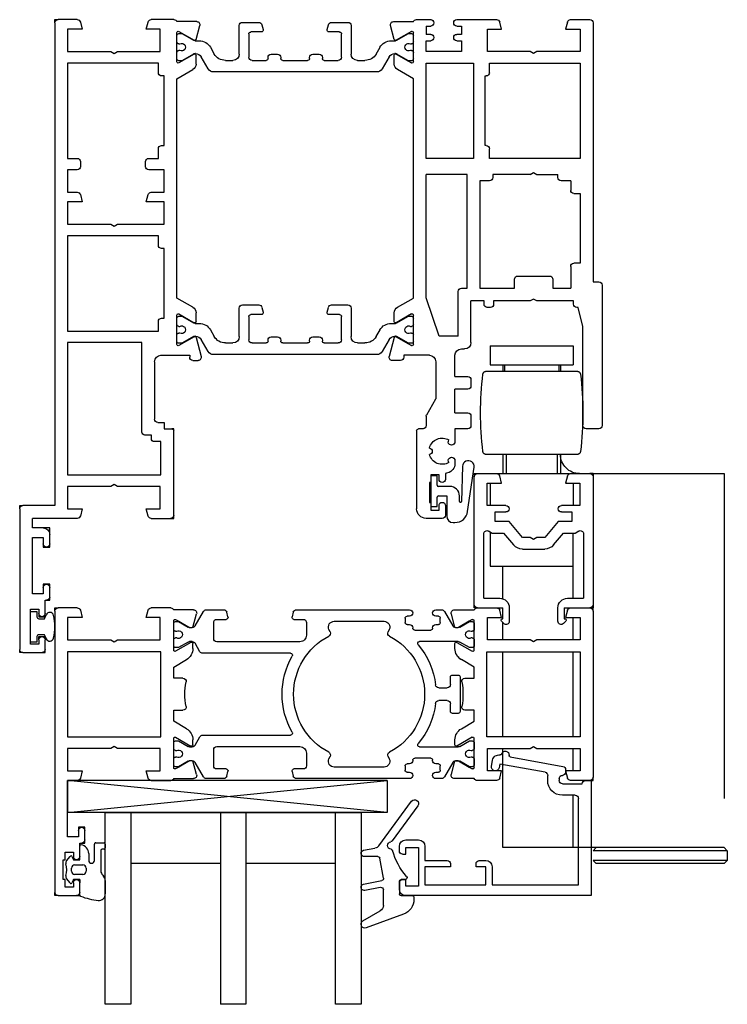
# Model space of a CAD drawing. Units: millimetres. Extents: x 1 to 37905, y 1 to 21149.
# Drawn here: x 2699 to 2810, y 13653 to 13807 of the extents above; entities that cross this region are included whole.
import ezdxf

# ---------------------------------------------------------------- set-up
doc = ezdxf.new("R2010")
doc.units = ezdxf.units.MM
doc.linetypes.add('STRICHPUNKTX2', pattern=[50.8, 25.4, -12.7, 0, -12.7])
doc.layers.add('SL320_Glas_3-fach_40mm', color=7, linetype='Continuous')
doc.layers.add('SL_Highline', color=252, linetype='Continuous')
doc.layers.add('SL_Hilfsgeometrie', color=161, linetype='Continuous', plot=False)

# ---------------------------------------------------------------- blocks, each defined once
blk = doc.blocks.new('*U221')
at = {"color": 4}
for p, q in [((0, 0), (0, 2.15)), ((2.3, -0.1), (2.3, 2.45)), ((2.5, 2.65), (3.8, 2.65)), ((3.8, 1.65), (3.5, 1.65)), ((4, 2.45), (4, 1.85)), ((-2.08, -0.15), (-1.51, 0.53)), ((-1.17, 0.47), (-1, 0)), ((-1, 0), (0, 0)), ((1.4, 0.97), (1.4, -0.1)), ((3.3, 1.45), (3.3, -1.72)), ((-1.3, -1.8), (-1.3, -1.3)), ((-0.8, -0.8), (0.5, -0.8)), ((1, -1.3), (1, -1.8)), ((-1.51, -3.63), (-2.08, -2.95)), ((0.5, -2.3), (-0.8, -2.3)), ((3.59, -2.43), (3.71, -2.54)), ((-1, -3.1), (-1.17, -3.57)), ((0, -3.1), (-1, -3.1)), ((0, -5.51), (0, -3.1)), ((4, -3.25), (4, -5.35))]:
    blk.add_line(p, q, dxfattribs=at)
for centre, radius, start, end in [((0.2, 2.15), 0.2, 80.4059, 180), ((0, 0.97), 1.4, 0, 80.4059), ((2.5, 2.45), 0.2, 90, 180), ((3.5, 1.45), 0.2, 90, 180), ((3.8, 2.45), 0.2, 0, 90), ((3.8, 1.85), 0.2, 270, 0), ((-1.36, 0.4), 0.2, 20, 140), ((-1.7, -0.47), 0.5, 140, 197.9079), ((-5.03, -1.55), 3, 342.0921, 17.9079), ((-0.8, -1.3), 0.5, 90, 180), ((0.5, -1.3), 0.5, 0, 90), ((1.85, -0.1), 0.45, 180, 0), ((-1.7, -2.63), 0.5, 162.0921, 220), ((-0.8, -1.8), 0.5, 180, 270), ((0.5, -1.8), 0.5, 270, 0), ((4.3, -1.72), 1, 180, 225), ((3, -3.25), 1, 0, 45), ((-1.36, -3.5), 0.2, 220, 340), ((0.2, -5.51), 0.2, 180, 249.4846), ((4, 4.64), 11.04, 249.4846, 264.2854), ((3, -5.35), 1, 264.2854, 0)]:
    blk.add_arc(centre, radius, start, end, dxfattribs=at)
blk = doc.blocks.new('Glas_40mm_3-fach')
at = {"ltscale": 0.3}
for p, q in [((0, 0), (-40, 0)), ((-40, -30), (-36, -30)), ((-4, -30), (0, -30))]:
    blk.add_line(p, q, dxfattribs=at)
for p, q in [((-40, 0), (-40, -30)), ((-36, -8), (-36, 0)), ((-22, 0), (-22, -30)), ((-18, 0), (-18, -30)), ((-4, 0), (-4, -8)), ((0, -30), (0, 0)), ((-36, -8), (-22, -8)), ((-36, -30), (-36, -8)), ((-18, -8), (-4, -8)), ((-4, -8), (-4, -30)), ((-22, -30), (-18, -30))]:
    blk.add_line(p, q)
blk = doc.blocks.new('5-80-71-x')
for p, q in [((-30, 17), (-30, 16)), ((0, 18), (-29, 18)), ((0, 0), (0, 18)), ((-29.5, 15.5), (-29, 15.5)), ((-27, 16.5), (-29, 16.5)), ((-29, 16.5), (-29, 15.5)), ((-27, 10.5), (-27, 16.5)), ((-26, 16.3), (-16.5, 16.3)), ((-26, 13.5), (-26, 16.3)), ((-16.5, 16.3), (-16.5, 13.5)), ((-15.5, 16.3), (-2, 16.3)), ((-15.5, 13.5), (-15.5, 16.3)), ((-2, 16.3), (-2, 2.8)), ((-22, 13.5), (-26, 13.5)), ((-26, 12.5), (-22.5, 12.5)), ((-26, 10.3), (-26, 12.5)), ((-22, 13), (-22, 13.5)), ((-16.5, 13.5), (-18, 13.5)), ((-18, 13.5), (-18, 13)), ((-17.5, 12.5), (-16.5, 12.5)), ((-30, 11), (-30, 10.3)), ((-29.5, 11.5), (-29, 11.5)), ((-29, 11.5), (-29, 10.5)), ((-29, 10.5), (-27, 10.5)), ((-29, 9.3), (-27, 9.3)), ((-2.5, 2.3), (-4.5, 2.3)), ((-6.8, 0), (-6.8, -0.8)), ((-5, -0.3), (-5, 0)), ((-4.5, 0.5), (-1.4, 0.5)), ((-0.9, 0), (0, 0)), ((-7.21, -1.29), (-14.3, -2.58)), ((-4, -1.71), (-4, -1.3)), ((-15.59, -2.21), (-15.41, -3.19)), ((-14.3, -2.58), (-14.41, -1.99)), ((-12.67, -3.71), (-4.41, -2.2))]:
    blk.add_line(p, q)
for centre, radius, start, end in [((-29, 17), 1, 90, 180), ((-29.5, 16), 0.5, 180, 270), ((-22.5, 13), 0.5, 270, 0), ((-17.5, 13), 0.5, 180, 270), ((-16.5, 13.5), 1, 270, 0), ((-29.5, 11), 0.5, 90, 180), ((-29, 10.3), 1, 180, 270), ((-27, 10.3), 1, 270, 0), ((-4.5, 0), 2.3, 90, 180), ((-2.5, 2.8), 0.5, 270, 0), ((-4.5, 0), 0.5, 90, 180), ((-0.9, 0.5), 0.5, 180, 270), ((-15, -2.1), 0.6, 10.3477, 190.3477), ((-7.3, -0.8), 0.5, 280.3477, 0), ((-4.5, -0.3), 0.5, 180, 270), ((-4.5, -1.3), 0.5, 0, 90), ((-4.5, -1.71), 0.5, 280.3477, 0), ((-14.43, -3.01), 1, 190.3477, 280.4223), ((-14.21, -4.19), 0.2, 13.9309, 100.4223), ((-13.43, -4), 0.6, 193.9309, 6.7643), ((-12.64, -3.91), 0.2, 100.3477, 186.7643)]:
    blk.add_arc(centre, radius, start, end)
blk = doc.blocks.new('25-0-1087-x_6-0')
at = {"color": 4}
for p, q in [((-5.7, 4.96), (-3, 3.4)), ((0.66, 3.91), (-5.19, 6.04)), ((-2.5, 2.53), (-2.5, 0.1)), ((2.28, 1.3), (2.28, 1.6)), ((-2.98, -0.29), (-5.4, 0.19)), ((0, -1.2), (0, 0.7)), ((0.3, 1), (1.98, 1)), ((-5.6, -0.79), (-2.74, -1.36)), ((0.9, -1.5), (0.3, -1.5)), ((-2.5, -1.71), (-3.06, -4.85)), ((-5.59, -6.09), (-3.83, -6.4)), ((-3.35, -5.1), (-5.5, -5.1)), ((-3.19, -6.8), (1.92, -13.76)), ((2.88, -13.04), (-1.15, -7.55))]:
    blk.add_line(p, q, dxfattribs=at)
for centre, radius, start, end in [((-5.4, 5.48), 0.6, 70, 240), ((-3.5, 2.53), 1, 0, 60), ((-0.18, 1.6), 2.46, 0, 70), ((-5.5, -0.3), 0.5, 78.7395, 258.7395), ((-2.9, 0.1), 0.4, 258.7395, 0), ((0.3, 0.7), 0.3, 90, 180), ((1.98, 1.3), 0.3, 270, 0), ((-2.8, -1.65), 0.3, 350, 78.7395), ((0.3, -1.2), 0.3, 180, 270), ((0.9, -1.8), 0.3, 318.4076, 90), ((8.6, -8.64), 10, 138.4076, 164.8757), ((-5.5, -5.6), 0.5, 90, 260), ((-3.35, -4.8), 0.3, 270, 350), ((-1.34, -5.95), 0.3, 276.3794, 344.8757), ((-4, -7.39), 1, 36.2905, 80), ((-1.24, -6.84), 0.6, 96.3794, 260.4059), ((-1.39, -7.73), 0.3, 36.2905, 80.4059), ((2.4, -13.4), 0.6, 216.2905, 36.2905)]:
    blk.add_arc(centre, radius, start, end, dxfattribs=at)
blk = doc.blocks.new('Glasklotz 50x5')
at = {"color": 4}
for p, q in [((25, 5), (-25, 0)), ((-25, 5), (25, 0))]:
    blk.add_line(p, q, dxfattribs=at)
for p, q in [((25, 5), (-25, 5)), ((-25, 0), (-25, 5)), ((25, 0), (25, 5)), ((25, 0), (-25, 0))]:
    blk.add_line(p, q)
blk = doc.blocks.new('*U216')
at = {"rotation": 180}
blk.add_blockref('Glas_40mm_3-fach', (5.9, 5), dxfattribs=at)
for name, p in [('25-0-1087-x_6-0', (51.9, 17)), ('5-80-71-x', (81.9, 0)), ('Glasklotz 50x5', (25, 0))]:
    blk.add_blockref(name, p)
at = {"xscale": -1, "rotation": 180}
blk.add_blockref('*U221', (1.9, 12.4), dxfattribs=at)
blk = doc.blocks.new('6-300-02-x')
for p, q in [((0.5, 45), (3.4, 45)), ((0, 0.5), (0, 44.5)), ((2.9, 43.7), (1.6, 43.7)), ((1.6, 43.7), (1.6, 42.5)), ((2.9, 43), (2.9, 43.7)), ((3.9, 44.5), (3.9, 43)), ((1.6, 42.5), (1.3, 42.5)), ((1.3, 42.5), (1.3, 39.4)), ((1.3, 39.4), (1.6, 39.4)), ((1.6, 39.4), (1.6, 38.2)), ((2.9, 38.2), (2.9, 38.9)), ((3.9, 38.9), (3.9, 36.8)), ((1.6, 38.2), (2.9, 38.2)), ((3.7, 35.8), (2, 35.8)), ((2, 35.8), (2, 27)), ((3.7, 34.8), (3.7, 35.8)), ((3.9, 36.8), (4.2, 36.8)), ((4.7, 36.3), (4.7, 34.8)), ((2, 27), (3.51, 27)), ((4.3, 25.5), (4, 26.63)), ((14.6, 26.63), (14.3, 25.5)), ((15.09, 27), (18.14, 27)), ((18.6, 26.7), (21.69, 26.7)), ((2, 25.5), (4.3, 25.5)), ((2, 22), (2, 25.5)), ((14.3, 25.5), (16.5, 25.5)), ((16.5, 25.5), (16.5, 22)), ((18.6, 25), (18.6, 20.4)), ((19.38, 24.9), (18.9, 25.17)), ((21.06, 23.93), (19.38, 24.9)), ((22.17, 26.07), (21.6, 23.93)), ((21.51, 23.92), (21.09, 23.92)), ((8.78, 22), (2, 22)), ((9.3, 21.7), (8.78, 22)), ((9.82, 22), (9.3, 21.7)), ((16.5, 22), (9.82, 22)), ((18.9, 20.23), (21.3, 21.61)), ((2, 20.15), (16.6, 20.15)), ((2, 6.85), (2, 20.15)), ((16.6, 20.15), (16.6, 6.85)), ((21.6, 21.44), (21.6, 20.63)), ((20.6, 18.9), (18.6, 17.74)), ((18.6, 17.74), (18.6, 16)), ((18.6, 16), (20.04, 16)), ((20.04, 11), (18.6, 11)), ((18.6, 11), (18.6, 9.26)), ((18.6, 9.26), (20.6, 8.1)), ((16.6, 6.85), (2, 6.85)), ((18.6, 6.6), (18.6, 2)), ((21.3, 5.39), (18.9, 6.77)), ((21.6, 6.37), (21.6, 5.56)), ((2, 5), (8.78, 5)), ((2, 1.5), (2, 5)), ((8.78, 5), (9.3, 5.3)), ((9.3, 5.3), (9.82, 5)), ((9.82, 5), (16.5, 5)), ((16.5, 5), (16.5, 1.5)), ((18.9, 1.83), (19.38, 2.1)), ((19.38, 2.1), (21.06, 3.07)), ((21.06, 3.07), (21.06, 3.07)), ((21.09, 3.08), (21.51, 3.08)), ((21.6, 3.07), (21.6, 3.07)), ((21.6, 3.07), (22.17, 0.93)), ((3.51, 0), (0.5, 0)), ((4.3, 1.5), (2, 1.5)), ((4, 0.37), (4.3, 1.5)), ((14.3, 1.5), (14.6, 0.37)), ((16.5, 1.5), (14.3, 1.5)), ((18.14, 0), (15.09, 0)), ((21.69, 0.3), (18.6, 0.3))]:
    blk.add_line(p, q)
for centre, radius, start, end in [((0.5, 44.5), 0.5, 90, 180), ((3.4, 44.5), 0.5, 0, 90), ((3.4, 43), 0.5, 180, 0), ((3.4, 38.9), 0.5, 0, 180), ((4.2, 36.3), 0.5, 0, 90), ((4.2, 34.8), 0.5, 180, 0), ((3.51, 26.5), 0.5, 15, 90), ((15.09, 26.5), 0.5, 90, 165), ((18.14, 26.5), 0.5, 23.5782, 90), ((21.69, 26.2), 0.5, 345, 90), ((18.8, 25), 0.2, 60, 180), ((21.09, 24.42), 0.5, 267.1026, 270), ((21.51, 24.42), 0.5, 270, 280.1659), ((21.4, 21.44), 0.2, 0, 120), ((18.8, 20.4), 0.2, 180, 300), ((19.6, 20.63), 2, 300, 0), ((20.04, 15.5), 0.5, 349.2778, 90), ((30.6, 13.5), 10.25, 169.2778, 190.7222), ((20.04, 11.5), 0.5, 270, 10.7222), ((19.6, 6.37), 2, 0, 60), ((18.8, 6.6), 0.2, 60, 180), ((21.4, 5.56), 0.2, 240, 0), ((18.8, 2), 0.2, 180, 300), ((21.09, 2.58), 0.5, 90, 92.8974), ((21.51, 2.58), 0.5, 79.8341, 90), ((0.5, 0.5), 0.5, 180, 270), ((3.51, 0.5), 0.5, 270, 345), ((15.09, 0.5), 0.5, 195, 270), ((18.14, 0.5), 0.5, 270, 336.4218), ((21.69, 0.8), 0.5, 270, 15)]:
    blk.add_arc(centre, radius, start, end)
at = {"layer": 'SL_Hilfsgeometrie'}
for p, q in [((0.5, 45), (0, 45)), ((0, 45), (0, 44.5)), ((3.4, 45), (3.9, 45)), ((3.9, 45), (3.9, 44.5)), ((2.9, 43), (2.9, 42.5)), ((2.9, 42.5), (3.9, 42.5)), ((3.9, 42.5), (3.9, 43)), ((2.9, 38.9), (2.9, 39.4)), ((2.9, 39.4), (3.9, 39.4)), ((3.9, 39.4), (3.9, 38.9)), ((4.2, 36.8), (4.7, 36.8)), ((4.7, 36.8), (4.7, 36.3)), ((3.7, 34.3), (3.7, 34.8)), ((4.7, 34.3), (3.7, 34.3)), ((4.7, 34.8), (4.7, 34.3)), ((0, 0.5), (0, 0)), ((0, 0), (0.5, 0))]:
    blk.add_line(p, q, dxfattribs=at)
blk = doc.blocks.new('7-300-02-x')
for p, q in [((4.66, 3.75), (3.34, 1.48)), ((7.81, 4), (5.09, 4)), ((8.29, 3.63), (8.49, 2.88)), ((18.51, 2.88), (18.71, 3.63)), ((36.9, 4), (19.19, 4)), ((41.91, 4), (41, 4)), ((43.66, 1.48), (42.34, 3.75)), ((0, 1.85), (0, 0.95)), ((0.75, 2.15), (0.3, 2.15)), ((2.24, 1.29), (0.75, 2.15)), ((6.25, 2), (6.25, -0.5)), ((8.2, 2.5), (6.75, 2.5)), ((20.25, 2.5), (18.8, 2.5)), ((20.75, 0.01), (20.75, 2)), ((32.9, 2.2), (25.1, 2.2)), ((36.2, 2), (36.2, 2.7)), ((36.5, 3), (36.9, 3)), ((36.9, 1.7), (36.5, 1.7)), ((41, 3), (41.4, 3)), ((41.4, 1.7), (41, 1.7)), ((41.7, 2.7), (41.7, 2)), ((46.25, 2.15), (44.76, 1.29)), ((46.7, 2.15), (46.25, 2.15)), ((47, 0.95), (47, 1.85)), ((0.46, 0.65), (0.3, 0.65)), ((2.91, 1.23), (2.49, 1.23)), ((24.28, 0.92), (24.46, 0.53)), ((33.54, 0.53), (33.72, 0.92)), ((37.4, 1.13), (37.4, 1.2)), ((40.2, 0.82), (37.7, 0.82)), ((40.5, 1.2), (40.5, 1.13)), ((44.51, 1.23), (44.09, 1.23)), ((46.7, 0.65), (46.54, 0.65)), ((0, -0.7), (0, -1.6)), ((0.3, -0.4), (0.46, -0.4)), ((0.75, -1.9), (2.24, -1.04)), ((2.49, -0.97), (2.91, -0.97)), ((3.34, -1.22), (4.11, -2.55)), ((6.75, -1), (13.5, -1)), ((13.5, -1), (19.74, -1)), ((38.47, -0.97), (44.51, -0.97)), ((44.76, -1.04), (46.25, -1.9)), ((46.54, -0.4), (46.7, -0.4)), ((47, -1.6), (47, -0.7)), ((0.3, -1.9), (0.75, -1.9)), ((4.54, -2.8), (18.26, -2.8)), ((46.25, -1.9), (46.7, -1.9)), ((43.3, -6.5), (43.3, -7.7)), ((44.5, -6.2), (43.6, -6.2)), ((44.8, -11.9), (44.8, -6.5)), ((42.8, -8.2), (41.46, -8.2)), ((41.46, -10.2), (42.8, -10.2)), ((43.3, -10.7), (43.3, -11.9)), ((43.6, -12.2), (44.5, -12.2)), ((0, -16.8), (0, -17.7)), ((0.75, -16.5), (0.3, -16.5)), ((2.24, -17.36), (0.75, -16.5)), ((4.11, -15.85), (3.34, -17.18)), ((18.26, -15.6), (4.54, -15.6)), ((46.25, -16.5), (44.76, -17.36)), ((46.7, -16.5), (46.25, -16.5)), ((47, -17.7), (47, -16.8)), ((0.46, -18), (0.3, -18)), ((2.91, -17.43), (2.49, -17.43)), ((6.25, -17.9), (6.25, -20.4)), ((19.74, -17.4), (6.75, -17.4)), ((20.75, -20.4), (20.75, -18.41)), ((44.51, -17.43), (38.47, -17.43)), ((46.7, -18), (46.54, -18)), ((0, -19.35), (0, -20.25)), ((0.3, -19.05), (0.46, -19.05)), ((0.75, -20.55), (2.24, -19.69)), ((2.49, -19.62), (2.91, -19.62)), ((3.34, -19.87), (4.66, -22.15)), ((24.46, -18.93), (24.28, -19.32)), ((33.72, -19.32), (33.54, -18.93)), ((37.4, -19.6), (37.4, -19.52)), ((37.7, -19.22), (40.2, -19.22)), ((40.5, -19.52), (40.5, -19.6)), ((42.34, -22.15), (43.66, -19.87)), ((44.09, -19.62), (44.51, -19.62)), ((44.76, -19.69), (46.25, -20.55)), ((46.54, -19.05), (46.7, -19.05)), ((47, -20.25), (47, -19.35)), ((0.3, -20.55), (0.75, -20.55)), ((6.75, -20.9), (8.2, -20.9)), ((8.49, -21.28), (8.29, -22.03)), ((18.71, -22.03), (18.51, -21.28)), ((18.8, -20.9), (20.25, -20.9)), ((25.1, -20.6), (32.9, -20.6)), ((36.2, -21.1), (36.2, -20.4)), ((36.5, -20.1), (36.9, -20.1)), ((36.9, -21.4), (36.5, -21.4)), ((41, -20.1), (41.4, -20.1)), ((41.4, -21.4), (41, -21.4)), ((41.7, -20.4), (41.7, -21.1)), ((46.25, -20.55), (46.7, -20.55)), ((5.09, -22.4), (7.81, -22.4)), ((19.19, -22.4), (36.9, -22.4)), ((41, -22.4), (41.91, -22.4))]:
    blk.add_line(p, q)
for centre, radius, start, end in [((5.09, 3.5), 0.5, 90, 150), ((7.81, 3.5), 0.5, 15, 90), ((19.19, 3.5), 0.5, 90, 165), ((36.9, 3.5), 0.5, 270, 90), ((41, 3.5), 0.5, 90, 270), ((41.91, 3.5), 0.5, 30, 90), ((0.3, 1.85), 0.3, 90, 180), ((6.75, 2), 0.5, 90, 180), ((8.2, 2.8), 0.3, 270, 15), ((18.8, 2.8), 0.3, 165, 270), ((20.25, 2), 0.5, 0, 90), ((25.1, 1.3), 0.9, 90, 205), ((32.9, 1.3), 0.9, 335, 90), ((36.5, 2.7), 0.3, 90, 180), ((36.5, 2), 0.3, 180, 270), ((36.9, 1.2), 0.5, 0, 90), ((41, 1.2), 0.5, 90, 180), ((41.4, 2.7), 0.3, 0, 90), ((41.4, 2), 0.3, 270, 0), ((46.7, 1.85), 0.3, 0, 90), ((0.3, 0.95), 0.3, 180, 270), ((0.75, 0.13), 0.6, 241.045, 118.955), ((2.49, 1.73), 0.5, 240, 270), ((2.91, 1.73), 0.5, 270, 330), ((19.75, 0.01), 1, 315.1384, 0), ((24.01, 0.32), 0.5, 297.6659, 25), ((33.99, 0.32), 0.5, 155, 242.3341), ((37.7, 1.13), 0.3, 180, 270), ((40.2, 1.13), 0.3, 270, 0), ((44.09, 1.73), 0.5, 210, 270), ((44.51, 1.73), 0.5, 270, 300), ((46.25, 0.13), 0.6, 61.045, 298.955), ((46.7, 0.95), 0.3, 270, 0), ((0.3, -0.7), 0.3, 90, 180), ((2.49, -1.47), 0.5, 90, 120), ((2.91, -1.47), 0.5, 30, 90), ((6.75, -0.5), 0.5, 180, 270), ((29, -9.2), 10.25, 117.6659, 242.3341), ((19.74, 0), 1, 270, 315.172), ((29, -9.2), 12.05, 135.1384, 135.172), ((29, -9.2), 10.25, 297.6659, 62.3341), ((38.47, -1.27), 0.3, 90, 219.9187), ((29, -9.2), 12.05, 6.8645, 39.9187), ((44.51, -1.47), 0.5, 60, 90), ((46.7, -0.7), 0.3, 0, 90), ((0.3, -1.6), 0.3, 180, 270), ((4.54, -2.3), 0.5, 210, 270), ((18.26, -3.1), 0.3, 330.401, 90), ((46.7, -1.6), 0.3, 270, 0), ((29, -9.2), 12.05, 150.401, 209.599), ((42.8, -7.7), 0.5, 270, 0), ((43.6, -6.5), 0.3, 90, 180), ((44.5, -6.5), 0.3, 0, 90), ((41.46, -7.7), 0.5, 186.8645, 270), ((29, -9.2), 12.05, 320.0813, 353.1355), ((41.46, -10.7), 0.5, 90, 173.1355), ((42.8, -10.7), 0.5, 0, 90), ((43.6, -11.9), 0.3, 180, 270), ((44.5, -11.9), 0.3, 270, 0), ((18.26, -15.3), 0.3, 270, 29.599), ((0.3, -16.8), 0.3, 90, 180), ((4.54, -16.1), 0.5, 90, 150), ((38.47, -17.12), 0.3, 140.0813, 270), ((46.7, -16.8), 0.3, 0, 90), ((0.3, -17.7), 0.3, 180, 270), ((0.75, -18.52), 0.6, 241.045, 118.955), ((2.49, -16.93), 0.5, 240, 270), ((2.91, -16.93), 0.5, 270, 330), ((6.75, -17.9), 0.5, 90, 180), ((19.74, -18.4), 1, 44.828, 90), ((29, -9.2), 12.05, 224.828, 224.8616), ((19.75, -18.41), 1, 0, 44.8616), ((24.01, -18.72), 0.5, 335, 62.3341), ((33.99, -18.72), 0.5, 117.6659, 205), ((44.51, -16.93), 0.5, 270, 300), ((46.25, -18.52), 0.6, 61.045, 298.955), ((46.7, -17.7), 0.3, 270, 0), ((0.3, -19.35), 0.3, 90, 180), ((2.49, -20.12), 0.5, 90, 120), ((2.91, -20.12), 0.5, 30, 90), ((25.1, -19.7), 0.9, 155, 270), ((32.9, -19.7), 0.9, 270, 25), ((36.9, -19.6), 0.5, 270, 0), ((37.7, -19.52), 0.3, 90, 180), ((40.2, -19.52), 0.3, 0, 90), ((41, -19.6), 0.5, 180, 270), ((44.09, -20.12), 0.5, 90, 150), ((44.51, -20.12), 0.5, 60, 90), ((46.7, -19.35), 0.3, 0, 90), ((0.3, -20.25), 0.3, 180, 270), ((6.75, -20.4), 0.5, 180, 270), ((8.2, -21.2), 0.3, 345, 90), ((18.8, -21.2), 0.3, 90, 195), ((20.25, -20.4), 0.5, 270, 0), ((36.5, -20.4), 0.3, 90, 180), ((36.5, -21.1), 0.3, 180, 270), ((36.9, -21.9), 0.5, 270, 90), ((41, -21.9), 0.5, 90, 270), ((41.4, -20.4), 0.3, 0, 90), ((41.4, -21.1), 0.3, 270, 0), ((46.7, -20.25), 0.3, 270, 0), ((5.09, -21.9), 0.5, 210, 270), ((7.81, -21.9), 0.5, 270, 345), ((19.19, -21.9), 0.5, 195, 270), ((41.91, -21.9), 0.5, 270, 330)]:
    blk.add_arc(centre, radius, start, end)
blk = doc.blocks.new('6-300-01-x')
for p, q in [((-18.6, 26.7), (-21.69, 26.7)), ((-15.09, 27), (-18.14, 27)), ((-14.6, 26.63), (-14.3, 25.5)), ((-4.3, 25.5), (-4, 26.63)), ((-0.5, 27), (-3.51, 27)), ((0, 0.5), (0, 26.5)), ((-22.17, 26.07), (-21.6, 23.93)), ((-21.06, 23.93), (-19.38, 24.9)), ((-19.38, 24.9), (-18.9, 25.17)), ((-18.6, 25), (-18.6, 20.4)), ((-16.5, 25.5), (-16.5, 22)), ((-14.3, 25.5), (-16.5, 25.5)), ((-2, 25.5), (-4.3, 25.5)), ((-2, 22), (-2, 25.5)), ((-21.51, 23.92), (-21.09, 23.92)), ((-18.9, 20.23), (-21.3, 21.61)), ((-16.5, 22), (-9.82, 22)), ((-9.82, 22), (-9.3, 21.7)), ((-9.3, 21.7), (-8.78, 22)), ((-8.78, 22), (-2, 22)), ((-21.6, 21.44), (-21.6, 20.63)), ((-2, 20.15), (-16.6, 20.15)), ((-16.6, 20.15), (-16.6, 6.85)), ((-2, 6.85), (-2, 20.15)), ((-20.6, 18.9), (-18.6, 17.74)), ((-18.6, 17.74), (-18.6, 16)), ((-18.6, 16), (-20.04, 16)), ((-20.04, 11), (-18.6, 11)), ((-18.6, 11), (-18.6, 9.26)), ((-18.6, 9.26), (-20.6, 8.1)), ((-21.6, 6.37), (-21.6, 5.56)), ((-21.3, 5.39), (-18.9, 6.77)), ((-18.6, 6.6), (-18.6, 2)), ((-16.6, 6.85), (-2, 6.85)), ((-16.5, 5), (-16.5, 1.5)), ((-9.82, 5), (-16.5, 5)), ((-9.3, 5.3), (-9.82, 5)), ((-8.78, 5), (-9.3, 5.3)), ((-2, 5), (-8.78, 5)), ((-2, 1.5), (-2, 5)), ((-21.6, 3.07), (-22.17, 0.93)), ((-21.6, 3.07), (-21.6, 3.07)), ((-21.51, 3.08), (-21.09, 3.08)), ((-19.38, 2.1), (-21.06, 3.07)), ((-21.06, 3.07), (-21.06, 3.07)), ((-18.9, 1.83), (-19.38, 2.1)), ((-21.69, 0.3), (-18.6, 0.3)), ((-18.14, 0), (-15.09, 0)), ((-16.5, 1.5), (-14.3, 1.5)), ((-14.3, 1.5), (-14.6, 0.37)), ((-4.3, 1.5), (-2, 1.5)), ((-4, 0.37), (-4.3, 1.5)), ((-3.51, 0), (-0.5, 0))]:
    blk.add_line(p, q)
for centre, radius, start, end in [((-21.69, 26.2), 0.5, 90, 195), ((-18.14, 26.5), 0.5, 90, 156.4218), ((-15.09, 26.5), 0.5, 15, 90), ((-3.51, 26.5), 0.5, 90, 165), ((-0.5, 26.5), 0.5, 0, 90), ((-18.8, 25), 0.2, 0, 120), ((-21.51, 24.42), 0.5, 259.8341, 270), ((-21.09, 24.42), 0.5, 270, 272.8974), ((-21.4, 21.44), 0.2, 60, 180), ((-19.6, 20.63), 2, 180, 240), ((-18.8, 20.4), 0.2, 240, 0), ((-20.04, 15.5), 0.5, 90, 190.7222), ((-30.6, 13.5), 10.25, 349.2778, 10.7222), ((-20.04, 11.5), 0.5, 169.2778, 270), ((-19.6, 6.37), 2, 120, 180), ((-18.8, 6.6), 0.2, 0, 120), ((-21.4, 5.56), 0.2, 180, 300), ((-21.51, 2.58), 0.5, 90, 100.1659), ((-21.09, 2.58), 0.5, 87.1026, 90), ((-18.8, 2), 0.2, 240, 0), ((-21.69, 0.8), 0.5, 165, 270), ((-18.14, 0.5), 0.5, 203.5782, 270), ((-15.09, 0.5), 0.5, 270, 345), ((-3.51, 0.5), 0.5, 195, 270), ((-0.5, 0.5), 0.5, 270, 0)]:
    blk.add_arc(centre, radius, start, end)
at = {"layer": 'SL_Hilfsgeometrie'}
for p, q in [((-0.5, 27), (0, 27)), ((0, 27), (0, 26.5)), ((0, 0), (-0.5, 0)), ((0, 0.5), (0, 0))]:
    blk.add_line(p, q, dxfattribs=at)
blk = doc.blocks.new('5-320-01-x')
for name, p in [('6-300-02-x', (0, 0)), ('7-300-02-x', (18.6, 22.7)), ('6-300-01-x', (84.2, 0))]:
    blk.add_blockref(name, p)
blk = doc.blocks.new('320_Flg_i')
blk.add_blockref('5-320-01-x', (-7.9, -62))
at = {"layer": 'SL320_Glas_3-fach_40mm'}
blk.add_blockref('*U216', (-5.9, -35), dxfattribs=at)
blk = doc.blocks.new('5-300-04-x')
for p, q in [((0, 20.5), (0, 0.5)), ((3.51, 21), (0.5, 21)), ((4, 20.63), (4.3, 19.5)), ((14.3, 19.5), (14.6, 20.63)), ((18.1, 21), (15.09, 21)), ((18.6, 0.5), (18.6, 20.5)), ((2.05, 19.5), (2.05, 16)), ((4.3, 19.5), (2.05, 19.5)), ((16.55, 19.5), (14.3, 19.5)), ((16.55, 16), (16.55, 19.5)), ((2.05, 16), (4.95, 16)), ((13.65, 16), (16.55, 16)), ((3.3, 15), (3.3, 13.5)), ((4.95, 15), (3.3, 15)), ((15.3, 15), (13.65, 15)), ((15.3, 13.5), (15.3, 15)), ((3.3, 13.5), (5.45, 13.5)), ((5.45, 13.5), (7.55, 11)), ((11.05, 11), (13.15, 13.5)), ((13.15, 13.5), (15.3, 13.5)), ((1.5, 11.59), (1.5, 1.5)), ((2.82, 11.7), (2.25, 12.03)), ((4.61, 11.7), (2.82, 11.7)), ((6.17, 9.84), (4.61, 11.7)), ((7.55, 11), (8.78, 11)), ((8.78, 11), (9.3, 10.7)), ((9.3, 10.7), (9.82, 11)), ((9.82, 11), (11.05, 11)), ((13.99, 11.7), (12.43, 9.84)), ((15.78, 11.7), (13.99, 11.7)), ((16.35, 12.03), (15.78, 11.7)), ((17.1, 1.5), (17.1, 11.59)), ((11.05, 9.2), (7.55, 9.2)), ((4.5, 0), (0.5, 0)), ((4, 1.5), (1.5, 1.5)), ((4.5, 0), (4.5, -1.7)), ((5.5, -2.1), (5.5, 0)), ((13.1, 0), (13.1, -2.1)), ((14.1, -1.7), (14.1, 0)), ((18.1, 0), (14.1, 0)), ((17.1, 1.5), (14.6, 1.5)), ((4.26, -2.06), (4.65, -2.45)), ((4.5, -1.7), (4.37, -1.72)), ((13.95, -2.45), (14.34, -2.06)), ((14.23, -1.72), (14.1, -1.7))]:
    blk.add_line(p, q)
for centre, radius, start, end in [((0.5, 20.5), 0.5, 90, 180), ((3.51, 20.5), 0.5, 15, 90), ((15.09, 20.5), 0.5, 90, 165), ((18.1, 20.5), 0.5, 0, 90), ((4.95, 15.5), 0.5, 270, 90), ((13.65, 15.5), 0.5, 90, 270), ((2, 11.59), 0.5, 60, 180), ((16.6, 11.59), 0.5, 0, 120), ((7.55, 11), 1.8, 220, 270), ((11.05, 11), 1.8, 270, 320), ((0.5, 0.5), 0.5, 180, 270), ((4, 0), 1.5, 0, 90), ((14.6, 0), 1.5, 90, 180), ((18.1, 0.5), 0.5, 270, 0), ((4.4, -1.92), 0.2, 100, 225), ((5, -2.1), 0.5, 225, 0), ((13.6, -2.1), 0.5, 180, 315), ((14.2, -1.92), 0.2, 315, 80)]:
    blk.add_arc(centre, radius, start, end)
at = {"layer": 'SL_Hilfsgeometrie'}
for p, q in [((0, 21), (0, 20.5)), ((0, 21), (0.5, 21)), ((18.6, 21), (18.1, 21)), ((18.6, 21), (18.6, 20.5)), ((0, 0.5), (0, 0)), ((0, 0), (0.5, 0)), ((18.1, 0), (18.6, 0)), ((18.6, 0), (18.6, 0.5))]:
    blk.add_line(p, q, dxfattribs=at)
blk = doc.blocks.new('300_Führungsrolle oben_01')
at = {"color": 4, "linetype": 'STRICHPUNKTX2', "ltscale": 2}
for p, q in [((3.1, 20), (3.1, 17)), ((16.1, 20), (3.1, 20)), ((16.1, 20), (16.1, 17)), ((16.1, 17), (3.1, 17)), ((5.1, 17), (5.1, 16)), ((5.35, 17), (5.35, 16)), ((13.85, 17), (13.85, 16)), ((14.1, 17), (14.1, 16)), ((16.74, 16), (2.47, 16)), ((2.47, 3), (16.74, 3)), ((5.1, 3), (5.1, 0)), ((5.6, 3), (5.6, 0)), ((13.6, 3), (13.6, 0)), ((14.1, 3), (14.1, 0)), ((0.5, 0), (-20.5, 0)), ((-20.5, 0), (-20.5, -58.5)), ((3.1, 0), (3.1, 0.17)), ((15.09, 0), (3.7, 0)), ((3.1, -1.5), (3.1, -5)), ((16.1, -1.5), (16.1, -5)), ((16.1, -9.12), (16.1, -14.5)), ((3.1, -19.5), (3.1, -9.3)), ((16.1, -14.5), (3.1, -14.5)), ((14.1, -19.59), (14.1, -14.5)), ((3.1, -26), (3.1, -22.5)), ((14.1, -26), (14.1, -23.3)), ((3.1, -41.15), (3.1, -27.85)), ((14.1, -41.15), (14.1, -27.85)), ((3.1, -46.5), (3.1, -43)), ((14.1, -58.5), (14.1, -43)), ((3.1, -58.5), (3.1, -50.3)), ((-20.5, -58.5), (-21, -59)), ((-20.5, -58.5), (14.1, -58.5)), ((0, -59), (-0.5, -58.5)), ((-21, -59), (-21, -60.5)), ((-21, -59), (0, -59)), ((-20.5, -61), (-21, -60.5)), ((-21, -60.5), (0, -60.5)), ((-20.5, -61), (-0.5, -61)), ((-0.5, -61), (0, -60.5))]:
    blk.add_line(p, q, dxfattribs=at)
for centre, radius, start, end in [((51.6, 9.5), 50, 173.0379, 186.9621), ((2.47, 15.5), 0.5, 90, 173.0379), ((16.74, 15.5), 0.5, 6.9621, 90), ((-32.4, 9.5), 50, 353.0379, 6.962), ((2.47, 3.5), 0.5, 186.9621, 270), ((16.74, 3.5), 0.5, 270, 353.0379), ((2.1, 3), 3, 270, 360)]:
    blk.add_arc(centre, radius, start, end, dxfattribs=at)
blk = doc.blocks.new('25-60-17-x_4_5')
at = {"color": 4}
for p, q in [((-3.5, 4.7), (-3.8, 4.7)), ((-2.5, 0.55), (-2.5, 3.7)), ((-5.78, 2.99), (-6.79, -3.94)), ((0, 2.2), (-1, 2.2)), ((-1, 2.2), (-1, 0.75)), ((0, -2.6), (0, 2.2)), ((-5, -4.1), (-4.8, 1.4)), ((-4.5, 1.39), (-4.5, 0.55)), ((-1.2, 0.55), (-2.5, 0.55)), ((-3, -0.95), (-1.2, -0.95)), ((-1, -1.15), (-1, -2.6)), ((-1, -2.6), (0, -2.6))]:
    blk.add_line(p, q, dxfattribs=at)
for centre, radius, start, end in [((-3.8, 2.7), 2, 90, 171.6914), ((-3.5, 3.7), 1, 0, 90), ((-4.65, 1.39), 0.149, 0, 177.8901), ((-3, 0.55), 1.5, 180, 270), ((-1.2, 0.75), 0.2, 270, 0), ((-1.2, -1.15), 0.2, 0, 90), ((-5.9, -4.07), 0.9, 171.6914, 357.8901)]:
    blk.add_arc(centre, radius, start, end, dxfattribs=at)
blk = doc.blocks.new('25-73-02-x_1_5')
at = {"color": 4}
for p, q in [((-2.46, 1.88), (-2.43, 1.8)), ((-2.43, 1.8), (-2.2, 1.25)), ((-1, 1.55), (-1, 2.4)), ((-1, 2.4), (0, 2.4)), ((0, 2.4), (0, -2.4)), ((-2.2, 1.25), (-1.3, 1.25)), ((-2.2, -1.25), (-2.46, -1.88)), ((-1.3, -1.25), (-2.2, -1.25)), ((-1, -2.4), (-1, -1.55)), ((0, -2.4), (-1, -2.4))]:
    blk.add_line(p, q, dxfattribs=at)
for centre, radius, start, end in [((4.2, 0), 8, 167.1163, 192.8837), ((-3.01, 1.65), 0.6, 22.3896, 167.1163), ((-1.3, 1.55), 0.3, 270, 0), ((-1.3, -1.55), 0.3, 0, 90), ((-3.01, -1.65), 0.6, 192.8837, 337.6104)]:
    blk.add_arc(centre, radius, start, end, dxfattribs=at)
blk = doc.blocks.new('7-300-04-x')
for p, q in [((4.87, 3.38), (3.79, 1.5)), ((31.26, 3.88), (5.74, 3.88)), ((33.21, 1.5), (32.13, 3.38)), ((0.75, 2.12), (0.3, 2.12)), ((2.58, 1.07), (0.75, 2.12)), ((7.58, 2.07), (8.75, 2.07)), ((11.25, -2.07), (11.25, 1.57)), ((11.75, 2.07), (13.95, 2.07)), ((14.25, 1.77), (14.25, 1.62)), ((16.25, 1.62), (16.25, 1.77)), ((16.55, 2.07), (20.45, 2.07)), ((20.75, 1.77), (20.75, 1.62)), ((22.75, 1.62), (22.75, 1.77)), ((23.05, 2.07), (25.25, 2.07)), ((25.75, 1.57), (25.75, -2.07)), ((28.25, 2.07), (29.42, 2.07)), ((36.25, 2.12), (34.42, 1.07)), ((36.7, 2.12), (36.25, 2.12)), ((0.46, 0.52), (0.3, 0.52)), ((2.92, 1), (2.83, 1)), ((5.23, 0), (5.85, 1.07)), ((9.75, 1.07), (9.75, -3.38)), ((14.75, 1.12), (15.75, 1.12)), ((21.25, 1.12), (22.25, 1.12)), ((27.25, -3.38), (27.25, 1.07)), ((31.15, 1.07), (31.77, 0)), ((34.17, 1), (34.08, 1)), ((36.7, 0.52), (36.54, 0.52)), ((0.3, -0.52), (0.46, -0.52)), ((0.75, -2.12), (2.58, -1.07)), ((2.83, -1), (3.5, -1)), ((33.5, -1), (34.17, -1)), ((34.42, -1.07), (36.25, -2.12)), ((36.54, -0.52), (36.7, -0.52)), ((0.3, -2.12), (0.75, -2.12)), ((13.2, -2.38), (11.55, -2.38)), ((13.29, -3.5), (13.49, -2.75)), ((23.51, -2.75), (23.71, -3.5)), ((25.45, -2.38), (23.8, -2.38)), ((36.25, -2.12), (36.7, -2.12)), ((10.25, -3.88), (12.81, -3.88)), ((24.19, -3.88), (26.75, -3.88))]:
    blk.add_line(p, q)
for centre, radius, start, end in [((5.74, 2.88), 1, 90, 150), ((31.26, 2.88), 1, 30, 90), ((0.3, 1.82), 0.3, 90, 180), ((7.58, 0.07), 2, 90, 150), ((8.75, 1.07), 1, 0, 90), ((11.75, 1.57), 0.5, 90, 180), ((13.95, 1.77), 0.3, 0, 90), ((14.75, 1.62), 0.5, 180, 270), ((15.75, 1.62), 0.5, 270, 0), ((16.55, 1.77), 0.3, 90, 180), ((20.45, 1.77), 0.3, 0, 90), ((21.25, 1.62), 0.5, 180, 270), ((22.25, 1.62), 0.5, 270, 0), ((23.05, 1.77), 0.3, 90, 180), ((25.25, 1.57), 0.5, 0, 90), ((28.25, 1.07), 1, 90, 180), ((29.42, 0.07), 2, 30, 90), ((36.7, 1.82), 0.3, 0, 90), ((0.3, 0.82), 0.3, 180, 270), ((0.75, 0), 0.6, 241.045, 118.955), ((2.83, 1.5), 0.5, 240, 270), ((2.92, 2), 1, 270, 330), ((3.5, 1), 2, 270, 330), ((33.5, 1), 2, 210, 270), ((34.08, 2), 1, 210, 270), ((34.17, 1.5), 0.5, 270, 300), ((36.25, 0), 0.6, 61.045, 298.955), ((36.7, 0.82), 0.3, 270, 0), ((0.3, -0.82), 0.3, 90, 180), ((2.83, -1.5), 0.5, 90, 120), ((34.17, -1.5), 0.5, 60, 90), ((36.7, -0.82), 0.3, 0, 90), ((0.3, -1.82), 0.3, 180, 270), ((11.55, -2.07), 0.3, 180, 270), ((13.2, -2.68), 0.3, 345, 90), ((23.8, -2.68), 0.3, 90, 195), ((25.45, -2.07), 0.3, 270, 0), ((36.7, -1.82), 0.3, 270, 0), ((10.25, -3.38), 0.5, 180, 270), ((12.81, -3.38), 0.5, 270, 345), ((24.19, -3.38), 0.5, 195, 270), ((26.75, -3.38), 0.5, 270, 0)]:
    blk.add_arc(centre, radius, start, end)
blk = doc.blocks.new('6-300-08-x')
for p, q in [((-5, 99), (-2, 99)), ((-5.5, 76.5), (-5.5, 98.5)), ((-2.5, 97.7), (-3.8, 97.7)), ((-3.8, 97.7), (-3.8, 92.2)), ((-2.5, 97), (-2.5, 97.7)), ((-1.5, 98.5), (-1.5, 97)), ((-2.5, 92.2), (-2.5, 92.9)), ((-1.5, 92.9), (-1.5, 90.8)), ((-3.8, 92.2), (-2.5, 92.2)), ((-1.8, 89.8), (-3.5, 89.8)), ((-3.5, 89.8), (-3.5, 81)), ((-1.8, 88.8), (-1.8, 89.8)), ((-1.5, 90.8), (-1.3, 90.8)), ((-0.8, 90.3), (-0.8, 88.8)), ((-1.8, 81), (-1.8, 82)), ((-0.8, 82), (-0.8, 80.5)), ((-3.5, 81), (-1.8, 81)), ((-1.8, 79.5), (-3.5, 79.5)), ((-3.5, 79.5), (-3.5, 78)), ((3.51, 78), (-3.5, 78)), ((4.3, 76.5), (4, 77.63)), ((14.6, 77.63), (14.3, 76.5)), ((15.09, 78), (18.1, 78)), ((18.6, 77.5), (18.6, 64.3)), ((0, 76), (-5, 76)), ((0, 0.5), (0, 76)), ((2, 76.5), (4.3, 76.5)), ((2, 73), (2, 76.5)), ((14.3, 76.5), (16.5, 76.5)), ((16.5, 76.5), (16.5, 73)), ((8.78, 73), (2, 73)), ((9.3, 72.7), (8.78, 73)), ((9.82, 73), (9.3, 72.7)), ((16.5, 73), (9.82, 73)), ((2, 71.2), (16.6, 71.2)), ((2, 50.5), (2, 71.2)), ((16.6, 71.2), (16.6, 66)), ((15.1, 65), (14.1, 65)), ((15.1, 65.5), (15.1, 65)), ((16.6, 66), (15.6, 66)), ((13.6, 64.5), (13.6, 50.5)), ((17.1, 64), (18.3, 64)), ((17.1, 63), (17.1, 64)), ((15.6, 53.5), (15.6, 62.5)), ((16.1, 63), (17.1, 63)), ((16.6, 52.5), (21.1, 52.5)), ((21.1, 52.5), (21.1, 52.8)), ((21.6, 53.3), (22.4, 53.3)), ((22.09, 49.71), (22.89, 52.67)), ((21.8, 49.59), (19.4, 50.97)), ((13.6, 50.5), (2, 50.5)), ((19.1, 50.8), (19.1, 46.2)), ((2, 48.7), (16.2, 48.7)), ((2, 33.8), (2, 48.7)), ((16.2, 48.7), (16.2, 47.2)), ((16.7, 46.7), (17.1, 46.7)), ((17.1, 46.7), (17.1, 35.8)), ((19.4, 46.03), (21.8, 47.41)), ((22.1, 47.24), (22.1, 45.85)), ((21.6, 44.99), (19.1, 43.54)), ((19.1, 43.54), (19.1, 9.26)), ((17.1, 35.8), (16.7, 35.8)), ((16.2, 35.3), (16.2, 33.8)), ((16.2, 33.8), (2, 33.8)), ((2, 32), (8.78, 32)), ((2, 28.5), (2, 32)), ((8.78, 32), (9.3, 32.3)), ((9.3, 32.3), (9.82, 32)), ((9.82, 32), (17.1, 32)), ((17.1, 32), (17.1, 28.5)), ((4.3, 28.5), (2, 28.5)), ((4, 27.37), (4.3, 28.5)), ((14.3, 28.5), (14.6, 27.37)), ((17.1, 28.5), (14.3, 28.5)), ((2, 27), (3.51, 27)), ((2, 23.5), (2, 27)), ((15.09, 27), (17.1, 27)), ((17.1, 27), (17.1, 23.5)), ((3.5, 23.5), (2, 23.5)), ((17.1, 23.5), (14.7, 23.5)), ((2, 21.7), (3.5, 21.7)), ((2, 6.8), (2, 21.7)), ((4, 22.2), (4, 23)), ((14.2, 23), (14.2, 22.2)), ((14.7, 21.7), (16.2, 21.7)), ((16.2, 21.7), (16.2, 20.2)), ((16.7, 19.7), (17.1, 19.7)), ((17.1, 19.7), (17.1, 8.8)), ((19.1, 9.26), (21.6, 7.81)), ((16.2, 8.3), (16.2, 6.8)), ((17.1, 8.8), (16.7, 8.8)), ((16.2, 6.8), (2, 6.8)), ((19.1, 6.6), (19.1, 2)), ((21.8, 5.39), (19.4, 6.77)), ((22.1, 6.95), (22.1, 5.56)), ((2, 5), (8.78, 5)), ((2, 1.5), (2, 5)), ((8.78, 5), (9.3, 5.3)), ((9.3, 5.3), (9.82, 5)), ((9.82, 5), (16.5, 5)), ((16.5, 5), (16.5, 1.5)), ((19.4, 1.83), (21.8, 3.21)), ((22.09, 3.09), (22.67, 0.93)), ((3.51, 0), (0.5, 0)), ((4.3, 1.5), (2, 1.5)), ((4, 0.37), (4.3, 1.5)), ((14.3, 1.5), (14.6, 0.37)), ((16.5, 1.5), (14.3, 1.5)), ((18.64, 0), (15.09, 0)), ((22.19, 0.3), (19.1, 0.3))]:
    blk.add_line(p, q)
for centre, radius, start, end in [((-5, 98.5), 0.5, 90, 180), ((-2, 98.5), 0.5, 0, 90), ((-2, 97), 0.5, 180, 0), ((-2, 92.9), 0.5, 0, 180), ((-1.3, 90.3), 0.5, 0, 90), ((-1.3, 88.8), 0.5, 180, 0), ((-1.3, 82), 0.5, 0, 180), ((-1.8, 80.5), 1, 270, 0), ((3.51, 77.5), 0.5, 15, 90), ((15.09, 77.5), 0.5, 90, 165), ((18.1, 77.5), 0.5, 0, 90), ((-5, 76.5), 0.5, 180, 270), ((14.1, 64.5), 0.5, 90, 180), ((15.6, 65.5), 0.5, 90, 180), ((18.3, 64.3), 0.3, 270, 0), ((16.1, 62.5), 0.5, 90, 180), ((16.6, 53.5), 1, 180, 270), ((21.6, 52.8), 0.5, 90, 180), ((22.4, 52.8), 0.5, 345, 90), ((19.3, 50.8), 0.2, 60, 180), ((21.9, 49.76), 0.2, 240, 345), ((16.7, 47.2), 0.5, 180, 270), ((19.3, 46.2), 0.2, 180, 300), ((21.9, 47.24), 0.2, 0, 120), ((21.1, 45.85), 1, 300, 0), ((16.7, 35.3), 0.5, 90, 180), ((3.51, 27.5), 0.5, 270, 345), ((15.09, 27.5), 0.5, 195, 270), ((3.5, 23), 0.5, 0, 90), ((14.7, 23), 0.5, 90, 180), ((3.5, 22.2), 0.5, 270, 0), ((14.7, 22.2), 0.5, 180, 270), ((16.7, 20.2), 0.5, 180, 270), ((16.7, 8.3), 0.5, 90, 180), ((21.1, 6.95), 1, 0, 60), ((19.3, 6.6), 0.2, 60, 180), ((21.9, 5.56), 0.2, 240, 0), ((21.9, 3.04), 0.2, 15, 120), ((19.3, 2), 0.2, 180, 300), ((0.5, 0.5), 0.5, 180, 270), ((3.51, 0.5), 0.5, 270, 345), ((15.09, 0.5), 0.5, 195, 270), ((18.64, 0.5), 0.5, 270, 336.4218), ((22.19, 0.8), 0.5, 270, 15)]:
    blk.add_arc(centre, radius, start, end)
at = {"layer": 'SL_Hilfsgeometrie'}
for p, q in [((-5, 99), (-5.5, 99)), ((-5.5, 99), (-5.5, 98.5)), ((-2, 99), (-1.5, 99)), ((-1.5, 99), (-1.5, 98.5)), ((-2.5, 97), (-2.5, 96.5)), ((-2.5, 96.5), (-1.5, 96.5)), ((-1.5, 96.5), (-1.5, 97)), ((-2.5, 92.9), (-2.5, 93.4)), ((-2.5, 93.4), (-1.5, 93.4)), ((-1.5, 93.4), (-1.5, 92.9)), ((-1.3, 90.8), (-0.8, 90.8)), ((-0.8, 90.8), (-0.8, 90.3)), ((-1.8, 88.3), (-1.8, 88.8)), ((-0.8, 88.3), (-1.8, 88.3)), ((-0.8, 88.8), (-0.8, 88.3)), ((-1.8, 82), (-1.8, 82.5)), ((-1.8, 82.5), (-0.8, 82.5)), ((-0.8, 82.5), (-0.8, 82)), ((-0.8, 80.5), (-0.8, 79.5)), ((-0.8, 79.5), (-1.8, 79.5)), ((18.1, 78), (18.6, 78)), ((18.6, 78), (18.6, 77.5)), ((-5.5, 76.5), (-5.5, 76)), ((-5.5, 76), (-5, 76)), ((18.6, 64), (18.3, 64)), ((18.6, 64.3), (18.6, 64)), ((0, 0.5), (0, 0)), ((0, 0), (0.5, 0))]:
    blk.add_line(p, q, dxfattribs=at)
blk = doc.blocks.new('6-300-39-x')
for p, q in [((4.5, 73.7), (2, 73.7)), ((2.7, 71.2), (2.7, 72.4)), ((2.7, 72.4), (4, 72.4)), ((4, 72.4), (4, 71.7)), ((5, 71.7), (5, 73.2)), ((0.5, 60), (0.5, 72.2)), ((2.5, 68.1), (2.5, 71.2)), ((2.5, 71.2), (2.7, 71.2)), ((2.7, 68.1), (2.5, 68.1)), ((2.7, 66.9), (2.7, 68.1)), ((4, 66.9), (2.7, 66.9)), ((4, 67.6), (4, 66.9)), ((5, 66.66), (5, 67.6)), ((6.5, 64.49), (6.5, 65.14)), ((6.3, 64.3), (6.5, 64.49)), ((6.5, 61.91), (6.3, 62.1)), ((6.5, 59.7), (6.5, 61.91)), ((1.5, 59.7), (0.8, 59.7)), ((2, 57.74), (2, 59.2)), ((8.5, 59.7), (6.5, 59.7)), ((9, 57.7), (9, 59.2)), ((26.5, 59.2), (26.5, 43.7)), ((29, 59.7), (27, 59.7)), ((29.5, 37.2), (29.5, 59.2)), ((2.07, 57.49), (3.5, 55)), ((6.5, 57.2), (6.5, 53.5)), ((6.5, 57.2), (8.5, 57.2)), ((3.5, 49.2), (3.5, 55)), ((8.5, 53.5), (6.5, 53.5)), ((9, 52), (9, 53)), ((6.5, 51.5), (6.5, 48.2)), ((6.5, 51.5), (8.5, 51.5)), ((-2.99, 45.41), (-3.79, 48.37)), ((-2, 49), (-3.3, 49)), ((-1.5, 48.2), (-1.5, 48.5)), ((2.5, 48.2), (-1.5, 48.2)), ((-2.7, 45.29), (-0.79, 46.39)), ((-0.79, 46.39), (-0.3, 46.67)), ((0, 46.5), (0, 41.9)), ((7.5, 47.2), (8, 47.2)), ((9, 46.2), (9, 39.7)), ((4, 45.2), (2, 39.2)), ((7, 45.2), (4, 45.2)), ((7, 45.2), (7, 38.2)), ((26.5, 43.7), (25.75, 40.7)), ((-3, 42.94), (-3, 41.55)), ((-0.3, 41.73), (-2.7, 43.11)), ((-2.5, 40.69), (0, 39.24)), ((11.05, 40.2), (11.05, 39.7)), ((12.05, 40.7), (11.55, 40.7)), ((12.55, 39.7), (12.55, 40.2)), ((25.05, 40.2), (25.05, 39.7)), ((25.75, 40.7), (25.55, 40.7)), ((0, 39.24), (0, 4.96)), ((2, 39.2), (2, 19.9)), ((11.05, 39.7), (9, 39.7)), ((18.28, 39.7), (12.55, 39.7)), ((18.8, 39.4), (18.28, 39.7)), ((19.32, 39.7), (18.8, 39.4)), ((25.05, 39.7), (19.32, 39.7)), ((7.5, 37.7), (8.4, 37.7)), ((8.4, 37.7), (8.4, 19.9)), ((10.4, 20.9), (10.4, 37.7)), ((10.4, 37.7), (15.8, 37.7)), ((15.8, 37.7), (15.8, 36.3)), ((21.8, 36.3), (21.8, 37.7)), ((21.8, 37.7), (24.6, 37.7)), ((24.6, 34.3), (24.6, 37.7)), ((16.3, 35.8), (21.3, 35.8)), ((28.1, -3.8), (28.1, 36.7)), ((28.1, 36.7), (29, 36.7)), ((26.1, 33.8), (25.1, 33.8)), ((26.1, 22.9), (26.1, 33.8)), ((24.6, 20.9), (24.6, 22.4)), ((25.1, 22.9), (26.1, 22.9)), ((11.9, 20.9), (10.4, 20.9)), ((12.4, 19.9), (12.4, 20.4)), ((22.6, 20.4), (22.6, 19.9)), ((24.6, 20.9), (23.1, 20.9)), ((8.4, 19.9), (2, 19.9)), ((18.28, 19.9), (12.4, 19.9)), ((18.28, 19.9), (18.8, 19.6)), ((18.8, 19.6), (19.32, 19.9)), ((19.32, 19.9), (22.6, 19.9)), ((2, 17.4), (2, 2.5)), ((9.4, 17.4), (2, 17.4)), ((9.4, 2.5), (9.4, 17.4)), ((11.9, 17.4), (11.9, 15.9)), ((26.1, 17.4), (11.9, 17.4)), ((26.1, 2.5), (26.1, 17.4)), ((11.4, 15.4), (11.2, 15.4)), ((11.2, 15.4), (11.2, 4.5)), ((0, 4.96), (-2.5, 3.51)), ((11.2, 4.5), (11.4, 4.5)), ((11.9, 4), (11.9, 2.5)), ((-3, 2.65), (-3, 1.26)), ((-2.7, 1.09), (-0.79, 2.19)), ((-0.79, 2.19), (-0.3, 2.47)), ((0, 2.3), (0, -2.3)), ((2, 2.5), (9.4, 2.5)), ((11.9, 2.5), (26.1, 2.5)), ((2, 0.7), (2, -1)), ((7.5, 0.7), (2, 0.7)), ((7.5, -1), (7.5, 0.7)), ((11.6, 0.7), (11.6, -2.8)), ((18.28, 0.7), (11.6, 0.7)), ((18.8, 1), (18.28, 0.7)), ((19.32, 0.7), (18.8, 1)), ((26.1, 0.7), (19.32, 0.7)), ((26.1, -2.8), (26.1, 0.7)), ((-2.99, -1.21), (-3.57, -3.37)), ((-0.3, -2.47), (-2.7, -1.09)), ((2, -1), (2.7, -1)), ((6.8, -1), (7.5, -1)), ((2, -3.3), (2, -2)), ((2.7, -2), (2, -2)), ((7.5, -2), (6.8, -2)), ((7.5, -3.3), (7.5, -2)), ((11.6, -2.8), (13.8, -2.8)), ((13.8, -2.8), (13.5, -3.93)), ((23.8, -2.8), (26.1, -2.8)), ((24.1, -3.93), (23.8, -2.8)), ((-3.09, -4), (0, -4)), ((0.46, -4.3), (2.7, -4.3)), ((2, -3.3), (2.7, -3.3)), ((6.8, -3.3), (7.5, -3.3)), ((6.8, -4.3), (13.01, -4.3)), ((24.59, -4.3), (27.6, -4.3))]:
    blk.add_line(p, q)
for centre, radius, start, end in [((2, 72.2), 1.5, 90, 180), ((4.5, 73.2), 0.5, 0, 90), ((4.5, 71.7), 0.5, 180, 0), ((4.5, 67.6), 0.5, 0, 180), ((4.5, 63.2), 3.5, 75.5225, 81.7868), ((5, 65.14), 1.5, 0, 75.5225), ((4.5, 63.2), 2.05, 59.0095, 165.9905), ((5.95, 64.65), 0.5, 142.0047, 315), ((2.45, 63.2), 0.5, 277.0047, 82.9953), ((4.5, 63.2), 2.05, 194.0095, 300.9905), ((5.95, 61.75), 0.5, 45, 217.9953), ((0.8, 60), 0.3, 180, 270), ((1.5, 59.2), 0.5, 0, 90), ((8.5, 59.2), 0.5, 0, 90), ((27, 59.2), 0.5, 90, 180), ((29, 59.2), 0.5, 0, 90), ((2.5, 57.74), 0.5, 180, 210), ((8.5, 57.7), 0.5, 270, 0), ((8.5, 53), 0.5, 0, 90), ((8.5, 52), 0.5, 270, 0), ((-3.3, 48.5), 0.5, 90, 195), ((-2, 48.5), 0.5, 0, 90), ((2.5, 49.2), 1, 270, 0), ((7.5, 48.2), 1, 180, 270), ((-0.2, 46.5), 0.2, 0, 120), ((8, 46.2), 1, 0, 90), ((-2.8, 45.46), 0.2, 195, 300), ((-2.8, 42.94), 0.2, 60, 180), ((-0.2, 41.9), 0.2, 240, 0), ((-2, 41.55), 1, 180, 240), ((11.55, 40.2), 0.5, 90, 180), ((12.05, 40.2), 0.5, 0, 90), ((25.55, 40.2), 0.5, 90, 180), ((7.5, 38.2), 0.5, 180, 270), ((29, 37.2), 0.5, 270, 0), ((16.3, 36.3), 0.5, 180, 270), ((21.3, 36.3), 0.5, 270, 0), ((25.1, 34.3), 0.5, 180, 270), ((25.1, 22.4), 0.5, 90, 180), ((11.9, 20.4), 0.5, 0, 90), ((23.1, 20.4), 0.5, 90, 180), ((11.4, 15.9), 0.5, 270, 0), ((-2, 2.65), 1, 120, 180), ((11.4, 4), 0.5, 0, 90), ((-0.2, 2.3), 0.2, 0, 120), ((-2.8, 1.26), 0.2, 180, 300), ((-2.8, -1.26), 0.2, 60, 165), ((2.7, -1.5), 0.5, 270, 90), ((6.8, -1.5), 0.5, 90, 270), ((-0.2, -2.3), 0.2, 240, 0), ((-3.09, -3.5), 0.5, 165, 270), ((0.46, -3.8), 0.5, 203.5782, 270), ((2.7, -3.8), 0.5, 270, 90), ((6.8, -3.8), 0.5, 90, 270), ((13.01, -3.8), 0.5, 270, 345), ((24.59, -3.8), 0.5, 195, 270), ((27.6, -3.8), 0.5, 270, 0)]:
    blk.add_arc(centre, radius, start, end)
blk = doc.blocks.new('5-320-137-x')
for name, p in [('6-300-08-x', (0, 0)), ('6-300-39-x', (56.1, 4.3)), ('7-300-04-x', (19.1, 48.5)), ('7-300-04-x', (19.1, 4.3))]:
    blk.add_blockref(name, p)
blk = doc.blocks.new('*U47')
blk.add_blockref('5-320-137-x', (0, 0))
at = {"xscale": -1}
for name, p in [('25-73-02-x_1_5', (-3.8, 94.95)), ('25-60-17-x_4_5', (58.8, 73.95))]:
    blk.add_blockref(name, p, dxfattribs=at)
blk = doc.blocks.new('320-1-8')
at = {"xscale": -1, "rotation": 180}
for name, p in [('*U47', (-7.9, 154)), ('320_Flg_i', (0, 0))]:
    blk.add_blockref(name, p, dxfattribs=at)
at = {"xscale": -1}
for name, p in [('300_Führungsrolle oben_01', (76.3, 83)), ('5-300-04-x', (76.3, 62))]:
    blk.add_blockref(name, p, dxfattribs=at)

msp = doc.modelspace()

# ---------------------------------------------------------------- block references
at = {"layer": 'SL_Highline'}
msp.add_blockref('320-1-8', (2712.87, 13653.01), dxfattribs=at)

doc.saveas('drawing.dxf')
